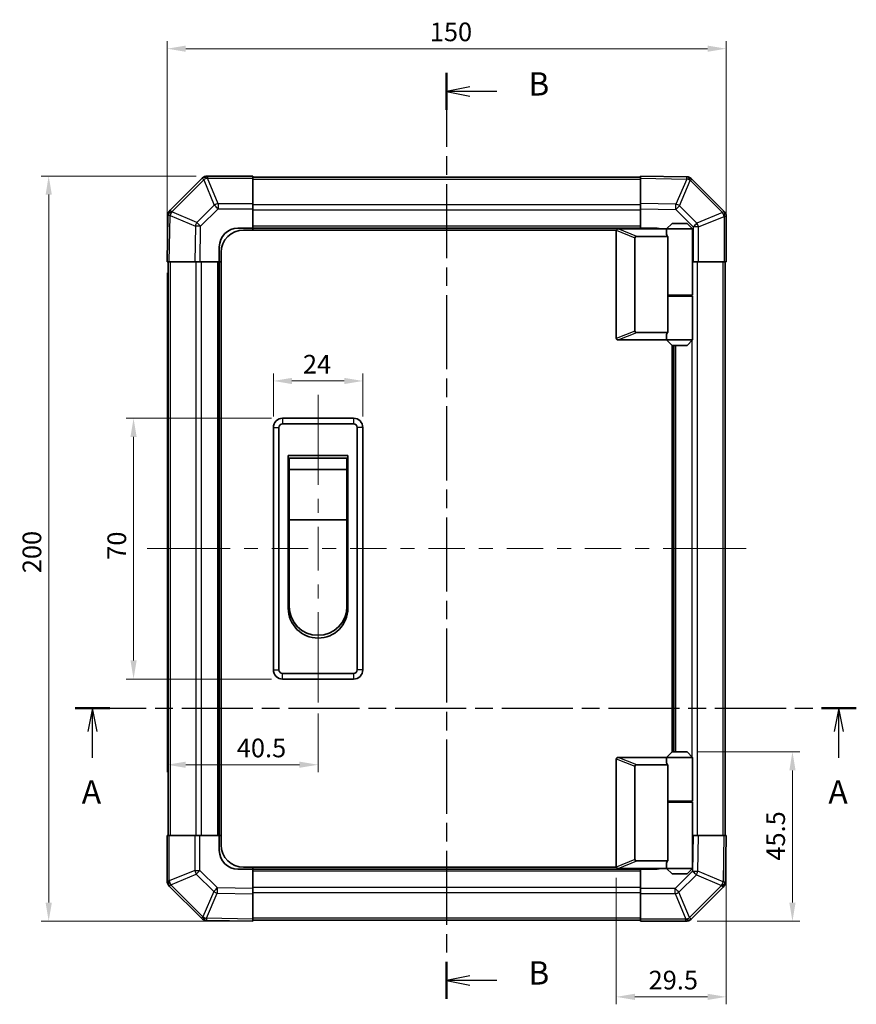
# Model space of a CAD drawing. Units: millimetres. Extents: x 0 to 3755, y 0 to 703.
# Drawn here: x 967 to 1192, y 301 to 566 of the extents above; entities that cross this region are included whole.
import ezdxf

# ---------------------------------------------------------------- set-up
doc = ezdxf.new("R2010")
doc.units = ezdxf.units.MM
doc.header["$LTSCALE"] = 2
doc.linetypes.add('CHAIN', pattern=[0.3543, 0.2362, -0.0295, 0.0591, -0.0295])
doc.layers.get('Defpoints').update_dxf_attribs({"lineweight": 25})
for name, color, linetype, lineweight in [('Centerline (ISO)', 131, 'Continuous', 18), ('Dimension (ISO)', 7, 'Continuous', 18), ('Section Line (ISO)', 7, 'CHAIN', 25), ('Visible (ISO)', 7, 'Continuous', 35), ('Visible Narrow (ISO)', 7, 'Continuous', 25)]:
    doc.layers.add(name, color=color, linetype=linetype, lineweight=lineweight)
doc.styles.add('Note Text (TK)', font='txt')
doc.dimstyles.new('Default - Method 1b (TK)', dxfattribs={"dimscale": 2, "dimtxt": 2.5, "dimasz": 2.5, "dimexe": 1, "dimexo": 1.5, "dimgap": 1, "dimtad": 1, "dimtoh": 1, "dimrnd": 1e-08, "dimdsep": 46, "dimtxsty": 'Note Text (TK)', "dimcen": 0.09, "dimdle": 5, "dimclrd": 100, "dimclre": 100, "dimclrt": 7, "dimadec": 1, "dimazin": 1, "dimtfac": 1, "dimtmove": 0, "dimatfit": 3, "dimfxl": 1, "dimtolj": 1, "dimlwd": -1, "dimlwe": -1, "dimarcsym": 0})

# ---------------------------------------------------------------- blocks, each defined once
blk = doc.blocks.new('2dTransSection0')
at = {"layer": 'Section Line (ISO)', "linetype": 'CHAIN', "ltscale": 16.153708}
blk.add_line((90.64, 160.38), (174.48, 160.38), dxfattribs=at)
at = {"layer": 'Section Line (ISO)', "linetype": 'Continuous', "lineweight": 50}
for p, q in [((90.64, 160.38), (94.36, 160.38)), ((170.76, 160.38), (174.48, 160.38))]:
    blk.add_line(p, q, dxfattribs=at)
at = {"layer": 'Section Line (ISO)', "linetype": 'Continuous'}
for p, q in [((92.5, 160.38), (92, 157.88)), ((92.5, 157.88), (92.5, 160.38)), ((93, 157.88), (92.5, 160.38)), ((172.62, 160.38), (172.12, 157.88)), ((172.62, 157.88), (172.62, 160.38)), ((173.12, 157.88), (172.62, 160.38)), ((92.5, 155.05), (92.5, 157.88)), ((172.62, 155.05), (172.62, 157.88))]:
    blk.add_line(p, q, dxfattribs=at)
at = {"layer": 'Section Line (ISO)', "char_height": 2.5, "attachment_point": 7, "style": 'Note Text (TK)'}
for insert in [(91.36, 149.35), (171.49, 149.35)]:
    blk.add_mtext('A', dxfattribs=dict(at, insert=insert))
blk = doc.blocks.new('2dTransSection1')
at = {"layer": 'Section Line (ISO)', "linetype": 'CHAIN', "ltscale": 16.833807}
blk.add_line((130.52, 228.56), (130.52, 129.17), dxfattribs=at)
at = {"layer": 'Section Line (ISO)', "linetype": 'Continuous', "lineweight": 50}
for p, q in [((130.52, 228.56), (130.52, 224.59)), ((130.52, 133.13), (130.52, 129.17))]:
    blk.add_line(p, q, dxfattribs=at)
at = {"layer": 'Section Line (ISO)', "linetype": 'Continuous'}
for p, q in [((133.02, 227.07), (130.52, 226.57)), ((133.02, 226.57), (130.52, 226.57)), ((130.52, 226.57), (133.02, 226.07)), ((135.9, 226.57), (133.02, 226.57)), ((133.02, 131.65), (130.52, 131.15)), ((133.02, 131.15), (130.52, 131.15)), ((130.52, 131.15), (133.02, 130.65)), ((135.9, 131.15), (133.02, 131.15))]:
    blk.add_line(p, q, dxfattribs=at)
at = {"layer": 'Section Line (ISO)', "char_height": 2.5, "attachment_point": 7, "style": 'Note Text (TK)'}
for insert in [(139.29, 225.35), (139.29, 129.92)]:
    blk.add_mtext('B', dxfattribs=dict(at, insert=insert))
blk = doc.blocks.new('*D326')
at = {"layer": 'Defpoints', "color": 0}
for p in [(1157.05, 557.9), (1007.05, 500.73), (1157.05, 500.73)]:
    blk.add_point(p, dxfattribs=at)
at = {"layer": 'Dimension (ISO)', "color": 100}
for p, q in [((1007.05, 503.73), (1007.05, 559.9)), ((1012.05, 557.9), (1152.05, 557.9)), ((1157.05, 503.73), (1157.05, 559.9))]:
    blk.add_line(p, q, dxfattribs=at)
for points in [[(1012.05, 558.73), (1012.05, 557.06), (1007.05, 557.9)], [(1152.05, 558.73), (1152.05, 557.06), (1157.05, 557.9)]]:
    blk.add_solid(points, dxfattribs=at)
at = {"layer": 'Dimension (ISO)', "color": 7, "insert": (1077.52, 562.4), "char_height": 5, "attachment_point": 4, "style": 'Note Text (TK)'}
blk.add_mtext('\\A1;150', dxfattribs=at)
blk = doc.blocks.new('*D327')
at = {"layer": 'Defpoints', "color": 0}
for p in [(1017.88, 523.73), (975.27, 323.73), (1030.05, 323.73)]:
    blk.add_point(p, dxfattribs=at)
at = {"layer": 'Dimension (ISO)', "color": 100}
for p, q in [((1014.88, 523.73), (973.27, 523.73)), ((975.27, 518.73), (975.27, 328.73)), ((1027.05, 323.73), (973.27, 323.73))]:
    blk.add_line(p, q, dxfattribs=at)
for points in [[(974.44, 518.73), (976.11, 518.73), (975.27, 523.73)], [(974.44, 328.73), (976.11, 328.73), (975.27, 323.73)]]:
    blk.add_solid(points, dxfattribs=at)
at = {"layer": 'Dimension (ISO)', "color": 7, "insert": (970.77, 417.14), "char_height": 5, "attachment_point": 4, "rotation": 90, "style": 'Note Text (TK)'}
blk.add_mtext('\\A1;200', dxfattribs=at)
blk = doc.blocks.new('*D338')
at = {"layer": 'Defpoints', "color": 0}
for p in [(1035.55, 468.73), (1035.55, 456.23), (1059.55, 456.23)]:
    blk.add_point(p, dxfattribs=at)
at = {"layer": 'Dimension (ISO)', "color": 100}
for p, q in [((1035.55, 459.23), (1035.55, 470.73)), ((1059.55, 459.23), (1059.55, 470.73)), ((1054.55, 468.73), (1040.55, 468.73))]:
    blk.add_line(p, q, dxfattribs=at)
for points in [[(1040.55, 469.56), (1040.55, 467.89), (1035.55, 468.73)], [(1054.55, 469.56), (1054.55, 467.89), (1059.55, 468.73)]]:
    blk.add_solid(points, dxfattribs=at)
at = {"layer": 'Dimension (ISO)', "color": 7, "insert": (1043.49, 473.23), "char_height": 5, "attachment_point": 4, "style": 'Note Text (TK)'}
blk.add_mtext('\\A1;24', dxfattribs=at)
blk = doc.blocks.new('*D339')
at = {"layer": 'Defpoints', "color": 0}
for p in [(1038.05, 458.73), (998.04, 388.73), (1038.05, 388.73)]:
    blk.add_point(p, dxfattribs=at)
at = {"layer": 'Dimension (ISO)', "color": 100}
for p, q in [((1035.05, 458.73), (996.04, 458.73)), ((998.04, 453.73), (998.04, 393.73)), ((1035.05, 388.73), (996.04, 388.73))]:
    blk.add_line(p, q, dxfattribs=at)
for points in [[(997.21, 453.73), (998.87, 453.73), (998.04, 458.73)], [(997.21, 393.73), (998.87, 393.73), (998.04, 388.73)]]:
    blk.add_solid(points, dxfattribs=at)
at = {"layer": 'Dimension (ISO)', "color": 7, "insert": (993.54, 420.74), "char_height": 5, "attachment_point": 4, "rotation": 90, "style": 'Note Text (TK)'}
blk.add_mtext('\\A1;70', dxfattribs=at)
blk = doc.blocks.new('*D340')
at = {"layer": 'Defpoints', "color": 0}
for p in [(1007.05, 500.73), (1047.55, 382.48), (1047.55, 365.74)]:
    blk.add_point(p, dxfattribs=at)
at = {"layer": 'Dimension (ISO)', "color": 100}
for p, q in [((1007.05, 497.73), (1007.05, 363.74)), ((1047.55, 379.48), (1047.55, 363.74)), ((1012.05, 365.74), (1042.55, 365.74))]:
    blk.add_line(p, q, dxfattribs=at)
for points in [[(1012.05, 366.57), (1012.05, 364.91), (1007.05, 365.74)], [(1042.55, 366.57), (1042.55, 364.91), (1047.55, 365.74)]]:
    blk.add_solid(points, dxfattribs=at)
at = {"layer": 'Dimension (ISO)', "color": 7, "insert": (1025.74, 370.24), "char_height": 5, "attachment_point": 4, "style": 'Note Text (TK)'}
blk.add_mtext('\\A1;40.5', dxfattribs=at)
blk = doc.blocks.new('*D341')
at = {"layer": 'Defpoints', "color": 0}
for p in [(1146.55, 369.23), (1146.22, 323.73), (1174.83, 323.73)]:
    blk.add_point(p, dxfattribs=at)
at = {"layer": 'Dimension (ISO)', "color": 100}
for p, q in [((1149.55, 369.23), (1176.83, 369.23)), ((1174.83, 364.23), (1174.83, 328.73)), ((1149.22, 323.73), (1176.83, 323.73))]:
    blk.add_line(p, q, dxfattribs=at)
for points in [[(1174, 364.23), (1175.66, 364.23), (1174.83, 369.23)], [(1174, 328.73), (1175.66, 328.73), (1174.83, 323.73)]]:
    blk.add_solid(points, dxfattribs=at)
at = {"layer": 'Dimension (ISO)', "color": 7, "insert": (1170.33, 340), "char_height": 5, "attachment_point": 4, "rotation": 90, "style": 'Note Text (TK)'}
blk.add_mtext('\\A1;45.5', dxfattribs=at)
blk = doc.blocks.new('*D342')
at = {"layer": 'Defpoints', "color": 0}
for p in [(1157.05, 346.73), (1127.55, 338.43), (1127.55, 303.45)]:
    blk.add_point(p, dxfattribs=at)
at = {"layer": 'Dimension (ISO)', "color": 100}
for p, q in [((1157.05, 343.73), (1157.05, 301.45)), ((1127.55, 335.43), (1127.55, 301.45)), ((1152.05, 303.45), (1132.55, 303.45))]:
    blk.add_line(p, q, dxfattribs=at)
for points in [[(1132.55, 304.29), (1132.55, 302.62), (1127.55, 303.45)], [(1152.05, 304.29), (1152.05, 302.62), (1157.05, 303.45)]]:
    blk.add_solid(points, dxfattribs=at)
at = {"layer": 'Dimension (ISO)', "color": 7, "insert": (1136.23, 307.95), "char_height": 5, "attachment_point": 4, "style": 'Note Text (TK)'}
blk.add_mtext('\\A1;29.5', dxfattribs=at)

msp = doc.modelspace()

# ---------------------------------------------------------------- linework, layer by layer
at = {"layer": 'Centerline (ISO)'}
for p, q in [((1047.547, 458.726), (1047.547, 464.976)), ((1047.547, 458.726), (1047.547, 452.476)), ((1007.933, 423.726), (1001.683, 423.726)), ((1007.933, 423.726), (1014.183, 423.726)), ((1156.161, 423.726), (1149.911, 423.726)), ((1156.161, 423.726), (1162.411, 423.726)), ((1047.547, 388.726), (1047.547, 394.976)), ((1047.547, 388.726), (1047.547, 382.476))]:
    msp.add_line(p, q, dxfattribs=at)
at = {"layer": 'Centerline (ISO)', "linetype": 'Continuous'}
for p, q in [((1047.547, 452.476), (1047.547, 440.81)), ((1047.547, 437.06), (1047.547, 433.31)), ((1047.547, 429.56), (1047.547, 417.893)), ((1014.183, 423.726), (1023.93, 423.726)), ((1027.68, 423.726), (1031.43, 423.726)), ((1035.18, 423.726), (1044.927, 423.726)), ((1048.677, 423.726), (1052.427, 423.726)), ((1056.177, 423.726), (1065.924, 423.726)), ((1069.674, 423.726), (1073.424, 423.726)), ((1077.174, 423.726), (1086.921, 423.726)), ((1090.671, 423.726), (1094.421, 423.726)), ((1098.171, 423.726), (1107.918, 423.726)), ((1111.668, 423.726), (1115.418, 423.726)), ((1119.168, 423.726), (1128.914, 423.726)), ((1132.664, 423.726), (1136.414, 423.726)), ((1140.164, 423.726), (1149.911, 423.726)), ((1047.547, 414.143), (1047.547, 410.393)), ((1047.547, 406.643), (1047.547, 394.976))]:
    msp.add_line(p, q, dxfattribs=at)
at = {"layer": 'Visible (ISO)'}
for p, q in [((1030.047, 523.726), (1017.876, 523.726)), ((1030.047, 523.726), (1030.047, 523.153)), ((1134.047, 523.426), (1030.047, 523.426)), ((1134.047, 523.141), (1134.047, 523.726)), ((1146.447, 523.51), (1134.047, 523.726)), ((1146.47, 523.509), (1146.447, 523.51)), ((1016.455, 523.134), (1007.849, 514.529)), ((1016.461, 523.14), (1016.455, 523.134)), ((1030.047, 516.301), (1030.047, 523.153)), ((1134.047, 523.141), (1134.047, 516.311)), ((1156.455, 514.319), (1147.849, 522.924)), ((1030.047, 516.301), (1030.047, 514.909)), ((1134.047, 514.897), (1134.047, 516.311)), ((1007.264, 513.126), (1007.047, 500.726)), ((1007.264, 513.149), (1007.264, 513.126)), ((1030.047, 514.909), (1030.047, 509.726)), ((1134.047, 509.726), (1134.047, 514.897)), ((1156.461, 514.312), (1156.455, 514.319)), ((1157.047, 500.726), (1157.047, 512.898)), ((1142.547, 511.026), (1141.047, 509.526)), ((1142.547, 511.026), (1146.547, 511.026)), ((1146.547, 511.026), (1148.047, 509.526)), ((1026.047, 509.726), (1030.047, 509.726)), ((1127.589, 509.226), (1027.547, 509.226)), ((1030.047, 509.726), (1030.047, 509.226)), ((1134.047, 509.726), (1030.047, 509.726)), ((1030.047, 509.726), (1030.047, 509.226)), ((1127.547, 509.026), (1127.547, 480.226)), ((1128.047, 509.526), (1128.068, 509.526)), ((1141.047, 509.526), (1128.068, 509.526)), ((1133.068, 507.526), (1141.385, 507.526)), ((1134.047, 509.526), (1134.047, 509.726)), ((1134.047, 509.526), (1134.047, 509.726)), ((1134.047, 509.726), (1138.047, 509.726)), ((1148.047, 509.526), (1141.047, 509.526)), ((1141.047, 509.526), (1141.047, 508.276)), ((1141.385, 491.526), (1141.385, 507.526)), ((1148.047, 509.526), (1148.047, 491.726)), ((1021.047, 500.726), (1021.047, 504.726)), ((1132.547, 482.09), (1132.547, 507.162)), ((1021.547, 344.226), (1021.547, 503.226)), ((1007.633, 500.726), (1007.047, 500.726)), ((1007.347, 500.726), (1007.347, 346.726)), ((1007.633, 500.726), (1014.463, 500.726)), ((1015.877, 500.726), (1014.463, 500.726)), ((1021.047, 500.726), (1015.877, 500.726)), ((1021.047, 500.726), (1021.047, 346.726)), ((1021.547, 500.726), (1021.047, 500.726)), ((1021.547, 500.726), (1021.047, 500.726)), ((1148.23, 500.726), (1148.047, 500.726)), ((1149.622, 500.726), (1148.23, 500.726)), ((1149.622, 500.726), (1156.474, 500.726)), ((1157.047, 500.726), (1156.474, 500.726)), ((1156.747, 346.726), (1156.747, 500.726)), ((1141.385, 491.726), (1148.047, 491.726)), ((1141.385, 481.726), (1141.385, 491.526)), ((1141.385, 491.526), (1148.047, 491.526)), ((1141.547, 491.526), (1141.547, 491.726)), ((1147.547, 491.526), (1147.547, 491.726)), ((1148.047, 491.526), (1148.047, 479.726)), ((1141.385, 481.726), (1133.068, 481.726)), ((1141.047, 480.976), (1141.047, 479.726)), ((1128.068, 479.726), (1128.047, 479.726)), ((1128.068, 479.726), (1141.047, 479.726)), ((1141.047, 479.726), (1148.047, 479.726)), ((1142.547, 478.226), (1141.047, 479.726)), ((1146.547, 478.226), (1148.047, 479.726)), ((1142.547, 369.226), (1142.547, 478.226)), ((1146.547, 478.226), (1142.547, 478.226)), ((1143.047, 369.226), (1143.047, 478.226)), ((1057.047, 458.726), (1038.047, 458.726)), ((1038.047, 457.226), (1057.047, 457.226)), ((1035.547, 456.226), (1035.547, 391.226)), ((1037.047, 391.226), (1037.047, 456.226)), ((1058.047, 456.226), (1058.047, 391.226)), ((1059.547, 391.226), (1059.547, 456.226)), ((1039.547, 448.726), (1055.547, 448.726)), ((1039.547, 407.726), (1039.547, 448.726)), ((1039.797, 447.976), (1055.297, 447.976)), ((1039.797, 447.976), (1039.797, 444.976)), ((1055.297, 444.976), (1055.297, 447.976)), ((1055.547, 448.726), (1055.547, 407.726)), ((1055.297, 444.976), (1039.797, 444.976)), ((1039.797, 431.476), (1039.797, 444.976)), ((1055.297, 444.976), (1055.297, 431.476)), ((1055.297, 431.476), (1039.797, 431.476)), ((1039.797, 408.226), (1039.797, 431.476)), ((1055.297, 431.476), (1055.297, 408.226)), ((1057.047, 390.226), (1038.047, 390.226)), ((1038.047, 388.726), (1057.047, 388.726)), ((1128.047, 367.726), (1128.068, 367.726)), ((1128.068, 367.726), (1141.047, 367.726)), ((1142.547, 369.226), (1141.047, 367.726)), ((1141.047, 367.726), (1148.047, 367.726)), ((1141.047, 367.726), (1141.047, 366.476)), ((1146.547, 369.226), (1142.547, 369.226)), ((1146.547, 369.226), (1148.047, 367.726)), ((1148.047, 367.726), (1148.047, 355.926)), ((1127.547, 338.426), (1127.547, 367.226)), ((1132.547, 365.362), (1132.547, 340.29)), ((1141.385, 365.726), (1133.068, 365.726)), ((1141.385, 355.926), (1141.385, 365.726)), ((1141.385, 355.926), (1141.385, 339.926)), ((1141.385, 355.926), (1148.047, 355.926)), ((1141.385, 355.726), (1148.047, 355.726)), ((1141.547, 355.726), (1141.547, 355.926)), ((1147.547, 355.726), (1147.547, 355.926)), ((1148.047, 355.726), (1148.047, 337.926)), ((1007.047, 346.726), (1007.621, 346.726)), ((1007.047, 346.726), (1007.047, 334.555)), ((1014.472, 346.726), (1007.621, 346.726)), ((1014.472, 346.726), (1015.864, 346.726)), ((1015.864, 346.726), (1021.047, 346.726)), ((1021.047, 346.726), (1021.547, 346.726)), ((1021.047, 346.726), (1021.547, 346.726)), ((1021.047, 342.726), (1021.047, 346.726)), ((1148.047, 346.726), (1148.218, 346.726)), ((1148.218, 346.726), (1149.632, 346.726)), ((1156.461, 346.726), (1149.632, 346.726)), ((1156.461, 346.726), (1157.047, 346.726)), ((1156.831, 334.327), (1157.047, 346.726)), ((1127.589, 338.226), (1027.547, 338.226)), ((1030.047, 338.226), (1030.047, 337.726)), ((1030.047, 338.226), (1030.047, 337.726)), ((1133.068, 339.926), (1141.385, 339.926)), ((1141.047, 339.176), (1141.047, 337.926)), ((1030.047, 337.726), (1026.047, 337.726)), ((1030.047, 337.726), (1134.047, 337.726)), ((1030.047, 337.726), (1030.047, 332.556)), ((1128.068, 337.926), (1128.047, 337.926)), ((1141.047, 337.926), (1128.068, 337.926)), ((1134.047, 337.726), (1134.047, 337.926)), ((1134.047, 337.726), (1134.047, 337.926)), ((1134.047, 332.543), (1134.047, 337.726)), ((1138.047, 337.726), (1134.047, 337.726)), ((1148.047, 337.926), (1141.047, 337.926)), ((1142.547, 336.426), (1141.047, 337.926)), ((1142.547, 336.426), (1146.547, 336.426)), ((1146.547, 336.426), (1148.047, 337.926)), ((1007.633, 333.14), (1007.639, 333.134)), ((1007.639, 333.134), (1016.245, 324.529)), ((1147.639, 324.319), (1156.245, 332.924)), ((1156.83, 334.303), (1156.831, 334.327)), ((1030.047, 332.556), (1030.047, 331.142)), ((1030.047, 324.312), (1030.047, 331.142)), ((1134.047, 331.151), (1134.047, 332.543)), ((1134.047, 331.151), (1134.047, 324.3)), ((1017.624, 323.943), (1017.648, 323.943)), ((1017.648, 323.943), (1030.047, 323.726)), ((1030.047, 324.312), (1030.047, 323.726)), ((1030.047, 324.026), (1134.047, 324.026)), ((1134.047, 323.726), (1134.047, 324.3)), ((1134.047, 323.726), (1146.219, 323.726)), ((1147.633, 324.312), (1147.639, 324.319))]:
    msp.add_line(p, q, dxfattribs=at)
for centre, radius, start, end in [((1017.876, 521.726), 2, 90, 135), ((1146.435, 521.51), 2, 45, 89), ((1009.264, 513.114), 2, 135, 179), ((1155.047, 512.898), 2, 0, 45), ((1026.047, 504.726), 5, 90, 180), ((1027.547, 503.226), 6, 90, 180), ((1128.047, 509.026), 0.5, 165.00259, 180), ((1138.047, 504.726), 5, 73.7398, 90), ((1128.047, 480.226), 0.5, 180, 194.99741), ((1038.047, 456.226), 2.5, 90, 180), ((1038.047, 456.226), 1, 90, 180), ((1057.047, 456.226), 2.5, 0, 90), ((1057.047, 456.226), 1, 0, 90), ((1047.547, 407.726), 8, 180, 0), ((1047.547, 408.226), 7.75, 180, 0), ((1038.047, 391.226), 2.5, 180, 270), ((1038.047, 391.226), 1, 180, 270), ((1057.047, 391.226), 1, 270, 0), ((1057.047, 391.226), 2.5, 270, 0), ((1128.047, 367.226), 0.5, 165.00259, 180), ((1027.547, 344.226), 6, 180, 270), ((1026.047, 342.726), 5, 180, 270), ((1128.047, 338.426), 0.5, 180, 194.99741), ((1138.047, 342.726), 5, 270, 286.2602), ((1009.047, 334.555), 2, 180, 225), ((1154.831, 334.338), 2, 315, 359), ((1017.659, 325.943), 2, 225, 269), ((1146.219, 325.726), 2, 270, 315)]:
    msp.add_arc(centre, radius, start, end, dxfattribs=at)
for centre, major_axis, ratio, start_param, end_param in [((1133.348, 506.967), (-0.779, 0.311), 0.5962848, 5.3032617, 6.5173247), ((1144.547, 508.276), (3.5, 0), 0.5, 3.1415927, 3.5845037), ((1133.348, 482.285), (-0.779, -0.311), 0.5962848, 6.0490459, 7.2631089), ((1144.547, 480.976), (-3.5, 0), 0.5, 5.8402743, 6.2831853), ((1133.348, 365.167), (-0.779, 0.311), 0.5962848, 5.3032617, 6.5173247), ((1144.547, 366.476), (3.5, 0), 0.5, 3.1415927, 3.5845037), ((1133.348, 340.485), (-0.779, -0.311), 0.5962848, 6.0490459, 7.2631089), ((1144.547, 339.176), (-3.5, 0), 0.5, 5.8402743, 6.2831853)]:
    msp.add_ellipse(centre, major_axis=major_axis, ratio=ratio, start_param=start_param, end_param=end_param, dxfattribs=at)
for points, knots in [([(1127.564, 509.156), (1127.579, 509.211), (1127.604, 509.265), (1127.672, 509.362), (1127.714, 509.404), (1127.805, 509.466), (1127.85, 509.489), (1127.949, 509.519), (1128, 509.526), (1128.047, 509.526)], [0, 0, 0, 0, 0.017679627, 0.017679627, 0.035558935, 0.035558935, 0.050819732, 0.050819732, 0.067087317, 0.067087317, 0.067087317, 0.067087317]), ([(1128.047, 479.726), (1128.004, 479.726), (1127.959, 479.732), (1127.854, 479.761), (1127.795, 479.789), (1127.699, 479.864), (1127.661, 479.904), (1127.601, 479.995), (1127.578, 480.045), (1127.564, 480.097)], [0, 0, 0, 0, 0.012919423, 0.012919423, 0.029223517, 0.029223517, 0.042286171, 0.042286171, 0.055456522, 0.055456522, 0.055456522, 0.055456522]), ([(1127.564, 367.356), (1127.579, 367.411), (1127.604, 367.465), (1127.672, 367.562), (1127.714, 367.604), (1127.805, 367.666), (1127.85, 367.689), (1127.949, 367.719), (1128, 367.726), (1128.047, 367.726)], [0, 0, 0, 0, 0.017679627, 0.017679627, 0.035558935, 0.035558935, 0.050819732, 0.050819732, 0.067087317, 0.067087317, 0.067087317, 0.067087317]), ([(1128.047, 337.926), (1128.004, 337.926), (1127.959, 337.932), (1127.854, 337.961), (1127.795, 337.989), (1127.699, 338.064), (1127.661, 338.104), (1127.601, 338.195), (1127.578, 338.245), (1127.564, 338.297)], [0, 0, 0, 0, 0.012919423, 0.012919423, 0.029223517, 0.029223517, 0.042286171, 0.042286171, 0.055456522, 0.055456522, 0.055456522, 0.055456522])]:
    msp.add_open_spline(points, degree=3, knots=knots, dxfattribs=at)
at = {"layer": 'Visible Narrow (ISO)'}
for p, q in [((1017.876, 523.726), (1017.876, 523.153)), ((1008.27, 514.133), (1016.875, 522.738)), ((1016.875, 522.738), (1019.71, 515.893)), ((1017.869, 523.146), (1017.876, 523.153)), ((1020.704, 516.301), (1017.869, 523.146)), ((1017.876, 523.153), (1030.047, 523.153)), ((1030.047, 522.84), (1134.047, 522.84)), ((1134.047, 523.141), (1146.461, 522.924)), ((1146.461, 522.924), (1143.583, 516.144)), ((1144.552, 515.724), (1147.43, 522.504)), ((1147.43, 522.504), (1147.454, 522.504)), ((1147.454, 522.504), (1156.059, 513.898)), ((1019.71, 515.893), (1015.049, 511.231)), ((1030.047, 516.301), (1020.704, 516.301)), ((1020.704, 516.301), (1020.704, 514.909)), ((1134.047, 516.012), (1030.047, 516.012)), ((1143.583, 516.144), (1134.047, 516.311)), ((1149.214, 511.063), (1144.552, 515.724)), ((1007.633, 500.726), (1007.849, 513.14)), ((1007.849, 513.14), (1014.629, 510.262)), ((1008.269, 514.109), (1008.27, 514.133)), ((1015.049, 511.231), (1008.269, 514.109)), ((1016.043, 510.248), (1020.704, 514.909)), ((1020.704, 514.909), (1030.047, 514.909)), ((1134.047, 514.598), (1030.047, 514.598)), ((1134.047, 514.897), (1143.569, 514.73)), ((1143.569, 514.73), (1148.23, 510.069)), ((1156.059, 513.898), (1149.214, 511.063)), ((1149.622, 510.069), (1156.467, 512.904)), ((1156.467, 512.904), (1156.474, 512.898)), ((1156.474, 512.898), (1156.474, 500.726)), ((1157.047, 512.898), (1156.474, 512.898)), ((1014.629, 510.262), (1014.463, 500.726)), ((1015.877, 500.726), (1016.043, 510.248)), ((1134.047, 510.226), (1030.047, 510.226)), ((1148.23, 510.069), (1148.23, 500.726)), ((1149.622, 510.069), (1148.23, 510.069)), ((1149.622, 500.726), (1149.622, 510.069)), ((1127.564, 509.156), (1132.547, 507.162)), ((1133.068, 507.526), (1128.068, 509.526)), ((1007.933, 346.726), (1007.933, 500.726)), ((1014.761, 500.726), (1014.761, 346.726)), ((1016.176, 500.726), (1016.176, 346.726)), ((1020.547, 500.726), (1020.547, 346.726)), ((1149.333, 346.726), (1149.333, 500.726)), ((1156.161, 500.726), (1156.161, 346.726)), ((1147.919, 491.526), (1147.919, 491.726)), ((1132.547, 482.09), (1127.564, 480.097)), ((1128.068, 479.726), (1133.068, 481.726)), ((1147.919, 367.855), (1147.919, 479.598)), ((1143.547, 369.226), (1143.547, 478.226)), ((1038.047, 458.726), (1038.047, 457.226)), ((1057.047, 458.726), (1057.047, 457.226)), ((1035.547, 456.226), (1037.047, 456.226)), ((1059.547, 456.226), (1058.047, 456.226)), ((1035.547, 391.226), (1037.047, 391.226)), ((1059.547, 391.226), (1058.047, 391.226)), ((1038.047, 388.726), (1038.047, 390.226)), ((1057.047, 390.226), (1057.047, 388.726)), ((1127.564, 367.356), (1132.547, 365.362)), ((1133.068, 365.726), (1128.068, 367.726)), ((1147.919, 355.726), (1147.919, 355.926)), ((1007.621, 334.555), (1007.621, 346.726)), ((1014.472, 346.726), (1014.472, 337.383)), ((1015.864, 337.383), (1015.864, 346.726)), ((1148.218, 346.726), (1148.051, 337.205)), ((1149.465, 337.19), (1149.632, 346.726)), ((1156.461, 346.726), (1156.245, 334.312)), ((1132.547, 340.29), (1127.564, 338.297)), ((1128.068, 337.926), (1133.068, 339.926)), ((1014.472, 337.383), (1007.627, 334.548)), ((1008.035, 333.554), (1014.881, 336.39)), ((1014.472, 337.383), (1015.864, 337.383)), ((1014.881, 336.39), (1019.542, 331.728)), ((1020.525, 332.722), (1015.864, 337.383)), ((1030.047, 337.226), (1134.047, 337.226)), ((1148.051, 337.205), (1143.39, 332.543)), ((1144.384, 331.56), (1149.045, 336.221)), ((1149.045, 336.221), (1155.825, 333.343)), ((1156.245, 334.312), (1149.465, 337.19)), ((1007.047, 334.555), (1007.621, 334.555)), ((1007.627, 334.548), (1007.621, 334.555)), ((1016.641, 324.949), (1008.035, 333.554)), ((1155.824, 333.32), (1147.219, 324.714)), ((1155.825, 333.343), (1155.824, 333.32)), ((1019.542, 331.728), (1016.664, 324.948)), ((1017.633, 324.529), (1020.511, 331.308)), ((1020.511, 331.308), (1030.047, 331.142)), ((1030.047, 332.556), (1020.525, 332.722)), ((1030.047, 332.855), (1134.047, 332.855)), ((1030.047, 331.44), (1134.047, 331.44)), ((1143.39, 332.543), (1134.047, 332.543)), ((1134.047, 331.151), (1143.39, 331.151)), ((1143.39, 331.151), (1143.39, 332.543)), ((1143.39, 331.151), (1146.225, 324.306)), ((1147.219, 324.714), (1144.384, 331.56)), ((1016.664, 324.948), (1016.641, 324.949)), ((1030.047, 324.312), (1017.633, 324.529)), ((1134.047, 324.612), (1030.047, 324.612)), ((1146.219, 324.3), (1134.047, 324.3)), ((1146.225, 324.306), (1146.219, 324.3)), ((1146.219, 323.726), (1146.219, 324.3))]:
    msp.add_line(p, q, dxfattribs=at)
for centre, major_axis, ratio, start_param, end_param in [((1017.869, 521.72), (-1.414, 1.414), 0.5840679, 5.2410113, 6.2831853), ((1017.876, 521.726), (-1.414, 1.414), 0.5840679, 5.2410113, 6.2831853), ((1146.412, 521.51), (0.035, 2), 0.5801217, 5.2426451, 6.2831853), ((1146.412, 521.51), (0.035, 2), 0.0174497, 5.4979394, 6.2831853), ((1146.435, 521.51), (0.035, 2), 0.5801217, 5.2426451, 6.2831853), ((1017.869, 521.72), (-1.414, 1.414), 0.0123417, 5.5039577, 6.2831853), ((1017.869, 521.72), (-1.848, -0.765), 0.6849667, 4.4359317, 4.9798151), ((1146.412, 521.51), (-1.841, 0.781), 0.6826353, 4.4342594, 4.9686739), ((1146.435, 521.51), (1.414, 1.414), 0.0123417, 5.5039577, 6.2831853), ((1020.704, 514.874), (1.848, 0.765), 0.6849667, 1.2943391, 1.8382225), ((1020.704, 514.874), (1.414, -1.414), 0.0123417, 1.5831374, 2.362365), ((1143.534, 514.73), (-0.035, -2), 0.0174497, 1.5711009, 2.3563468), ((1143.534, 514.73), (1.414, 1.414), 0.0123417, 4.72473, 5.5039577), ((1143.534, 514.73), (-1.841, 0.781), 0.6826353, 4.4342594, 4.9686739), ((1009.264, 513.114), (-2, 0.035), 0.5801217, 5.2426451, 6.2831853), ((1009.263, 513.091), (-2, 0.035), 0.5801217, 5.2426451, 6.2831853), ((1009.263, 513.091), (-2, 0.035), 0.0174497, 5.4979394, 6.2831853), ((1009.264, 513.114), (-1.414, 1.414), 0.0123417, 5.5039577, 6.2831853), ((1009.263, 513.091), (-0.781, -1.841), 0.6826353, 4.4342594, 4.9686739), ((1155.041, 512.904), (1.414, 1.414), 0.0123417, 5.5039577, 6.2831853), ((1155.041, 512.904), (-0.765, 1.848), 0.6849667, 4.4359317, 4.9798151), ((1155.041, 512.904), (1.414, 1.414), 0.5840679, 5.2410113, 6.2831853), ((1155.047, 512.898), (1.414, 1.414), 0.5840679, 5.2410113, 6.2831853), ((1016.043, 510.213), (-0.781, -1.841), 0.6826353, 4.4342594, 4.9686739), ((1016.043, 510.213), (2, -0.035), 0.0174497, 1.5711009, 2.3563468), ((1016.043, 510.213), (-1.414, 1.414), 0.0123417, 4.72473, 5.5039577), ((1148.195, 510.069), (-1.414, -1.414), 0.0123417, 1.5831374, 2.362365), ((1148.195, 510.069), (0.765, -1.848), 0.6849667, 1.2943391, 1.8382225), ((1015.899, 337.383), (-0.765, 1.848), 0.6849667, 1.2943391, 1.8382225), ((1015.899, 337.383), (1.414, 1.414), 0.0123417, 1.5831374, 2.362365), ((1148.051, 337.239), (-2, 0.035), 0.0174497, 1.5711009, 2.3563468), ((1148.051, 337.239), (1.414, -1.414), 0.0123417, 4.72473, 5.5039577), ((1148.051, 337.239), (0.781, 1.841), 0.6826353, 4.4342594, 4.9686739), ((1009.047, 334.555), (-1.414, -1.414), 0.5840679, 5.2410113, 6.2831853), ((1009.054, 334.548), (-1.414, -1.414), 0.5840679, 5.2410113, 6.2831853), ((1009.054, 334.548), (0.765, -1.848), 0.6849667, 4.4359317, 4.9798151), ((1009.054, 334.548), (-1.414, -1.414), 0.0123417, 5.5039577, 6.2831853), ((1154.831, 334.338), (2, -0.035), 0.5801217, 5.2426451, 6.2831853), ((1154.831, 334.338), (1.414, -1.414), 0.0123417, 5.5039577, 6.2831853), ((1154.831, 334.362), (2, -0.035), 0.5801217, 5.2426451, 6.2831853), ((1154.831, 334.362), (0.781, 1.841), 0.6826353, 4.4342594, 4.9686739), ((1154.831, 334.362), (2, -0.035), 0.0174497, 5.4979394, 6.2831853), ((1020.56, 332.722), (-1.414, -1.414), 0.0123417, 4.72473, 5.5039577), ((1020.56, 332.722), (1.841, -0.781), 0.6826353, 4.4342594, 4.9686739), ((1020.56, 332.722), (0.035, 2), 0.0174497, 1.5711009, 2.3563468), ((1143.39, 332.578), (-1.414, 1.414), 0.0123417, 1.5831374, 2.362365), ((1143.39, 332.578), (-1.848, -0.765), 0.6849667, 1.2943391, 1.8382225), ((1017.659, 325.943), (-1.414, -1.414), 0.0123417, 5.5039577, 6.2831853), ((1017.659, 325.943), (-0.035, -2), 0.5801217, 5.2426451, 6.2831853), ((1017.683, 325.942), (1.841, -0.781), 0.6826353, 4.4342594, 4.9686739), ((1017.683, 325.942), (-0.035, -2), 0.5801217, 5.2426451, 6.2831853), ((1017.683, 325.942), (-0.035, -2), 0.0174497, 5.4979394, 6.2831853), ((1146.219, 325.726), (1.414, -1.414), 0.5840679, 5.2410113, 6.2831853), ((1146.225, 325.733), (1.848, 0.765), 0.6849667, 4.4359317, 4.9798151), ((1146.225, 325.733), (1.414, -1.414), 0.5840679, 5.2410113, 6.2831853), ((1146.225, 325.733), (1.414, -1.414), 0.0123417, 5.5039577, 6.2831853)]:
    msp.add_ellipse(centre, major_axis=major_axis, ratio=ratio, start_param=start_param, end_param=end_param, dxfattribs=at)

# ---------------------------------------------------------------- block references
at = {"layer": 'Section Line (ISO)', "xscale": 2.5, "yscale": 2.5, "zscale": 2.5}
for name in ['2dTransSection1', '2dTransSection0']:
    msp.add_blockref(name, (755.75, -20), dxfattribs=at)

# ---------------------------------------------------------------- dimensions: what is measured, and where the dimension line sits
at = {"layer": 'Dimension (ISO)', "color": 100}
for base, p1, p2, angle, picture, middle in [((1157.047, 557.896), (1007.047, 500.726), (1157.047, 500.726), 180, '*D326', (1082.459, 557.896)), ((975.272, 323.726), (1017.876, 523.726), (1030.047, 323.726), 90, '*D327', (975.272, 422.28)), ((1047.547, 365.739), (1007.047, 500.726), (1047.547, 382.476), 180, '*D340', (1031.621, 365.739)), ((998.041, 388.726), (1038.047, 458.726), (1038.047, 388.726), 90, '*D339', (998.041, 424.009)), ((1174.83, 323.726), (1146.547, 369.226), (1146.219, 323.726), 90, '*D341', (1174.83, 345.885))]:
    dim = msp.add_linear_dim(base=base, p1=p1, p2=p2, angle=angle, dimstyle='Default - Method 1b (TK)', override={"dimscale": 0, "dimtxt": 5, "dimasz": 5, "dimexe": 2, "dimexo": 3, "dimgap": 2, "dimtoh": 0, "dimdec": 2, "dimcen": 0.18, "dimtp": 0, "dimtm": 0, "dimtdec": 2, "dimtix": 0, "dimtofl": 0, "dimtmove": 0, "dimatfit": 1}, dxfattribs=at)
    dim.commit()
    dim.dimension.update_dxf_attribs({"geometry": picture, "text_midpoint": middle, "dimtype": 160})
for base, p1, p2, picture, middle in [((1035.547, 468.726), (1059.547, 456.226), (1035.547, 456.226), '*D338', (1046.828, 468.726)), ((1127.547, 303.452), (1157.047, 346.726), (1127.547, 338.426), '*D342', (1142.051, 303.452))]:
    dim = msp.add_linear_dim(base=base, p1=p1, p2=p2, dimstyle='Default - Method 1b (TK)', override={"dimscale": 0, "dimtxt": 5, "dimasz": 5, "dimexe": 2, "dimexo": 3, "dimgap": 2, "dimtoh": 0, "dimdec": 2, "dimcen": 0.18, "dimtp": 0, "dimtm": 0, "dimtdec": 2, "dimtix": 0, "dimtofl": 0, "dimtmove": 0, "dimatfit": 1}, dxfattribs=at)
    dim.commit()
    dim.dimension.update_dxf_attribs({"geometry": picture, "text_midpoint": middle, "dimtype": 160})

doc.saveas('drawing.dxf')
